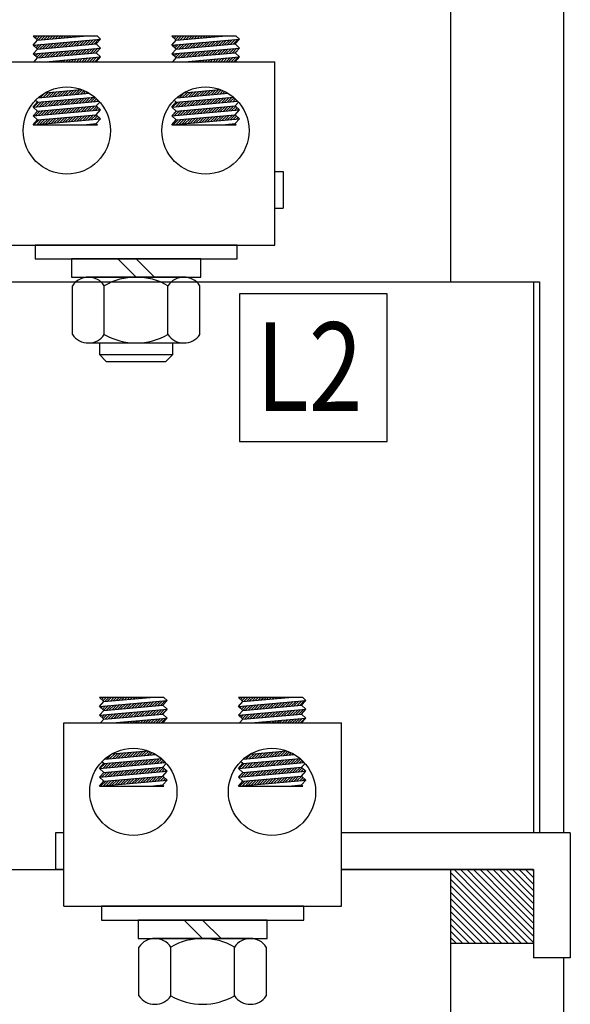
# Model space of a CAD drawing. Extents: x -19.3 to 63.8, y -1.8 to 79.1.
# Drawn here: x 8.1 to 11.8, y 14.6 to 21.3 of the extents above; entities that cross this region are included whole.
import ezdxf

# ---------------------------------------------------------------- set-up
doc = ezdxf.new("R2010")
doc.units = 0
doc.layers.get('0').update_dxf_attribs({"linetype": 'CONTINUOUS'})

msp = doc.modelspace()

# ---------------------------------------------------------------- linework, layer by layer
at = {"color": 7}
for p, q in [((11.7712, 23.693), (11.7712, 15.808)), ((11.0038, 21.498), (11.0038, 19.558)), ((8.6022, 21.2287), (8.1641, 21.2287)), ((8.1941, 21.2012), (8.1641, 21.2287)), ((8.1641, 21.1685), (8.6241, 21.2087)), ((8.1641, 21.1685), (8.1941, 21.2012)), ((8.1689, 21.2242), (8.1734, 21.2287)), ((8.1781, 21.2158), (8.191, 21.2287)), ((8.1836, 21.1505), (8.2051, 21.172)), ((8.1874, 21.2073), (8.2087, 21.2287)), ((8.1928, 21.1421), (8.2245, 21.1737)), ((8.1941, 21.2012), (8.5083, 21.2287)), ((8.1941, 21.141), (8.5941, 21.176)), ((8.1994, 21.2017), (8.2264, 21.2287)), ((8.2108, 21.1424), (8.2438, 21.1754)), ((8.2187, 21.2034), (8.2441, 21.2287)), ((8.2302, 21.1441), (8.2632, 21.1771)), ((8.2381, 21.205), (8.2617, 21.2287)), ((8.2496, 21.1458), (8.2826, 21.1788)), ((8.2575, 21.2067), (8.2794, 21.2287)), ((8.269, 21.1475), (8.302, 21.1805)), ((8.2768, 21.2084), (8.2971, 21.2287)), ((8.2883, 21.1492), (8.3213, 21.1822)), ((8.2962, 21.2101), (8.3148, 21.2287)), ((8.3077, 21.1509), (8.3407, 21.1839)), ((8.3156, 21.2118), (8.3325, 21.2287)), ((8.3271, 21.1526), (8.3601, 21.1856)), ((8.335, 21.2135), (8.3501, 21.2287)), ((8.3465, 21.1543), (8.3795, 21.1873)), ((8.3543, 21.2152), (8.3678, 21.2287)), ((8.3658, 21.156), (8.3988, 21.189)), ((8.3737, 21.2169), (8.3855, 21.2287)), ((8.3852, 21.1577), (8.4182, 21.1907)), ((8.3931, 21.2186), (8.4032, 21.2287)), ((8.4046, 21.1594), (8.4376, 21.1924)), ((8.4125, 21.2203), (8.4208, 21.2287)), ((8.4239, 21.1611), (8.4569, 21.1941)), ((8.4318, 21.222), (8.4385, 21.2287)), ((8.4433, 21.1628), (8.4763, 21.1958)), ((8.4512, 21.2237), (8.4562, 21.2287)), ((8.4627, 21.1645), (8.4957, 21.1975)), ((8.4706, 21.2254), (8.4739, 21.2287)), ((8.4821, 21.1662), (8.5151, 21.1992)), ((8.4899, 21.2271), (8.4915, 21.2287)), ((8.5014, 21.1679), (8.5344, 21.2009)), ((8.5208, 21.1695), (8.5538, 21.2026)), ((8.5402, 21.1712), (8.5732, 21.2042)), ((8.5596, 21.1729), (8.5926, 21.2059)), ((8.5789, 21.1746), (8.6119, 21.2076)), ((8.5941, 21.176), (8.6241, 21.2087)), ((8.6241, 21.1485), (8.5941, 21.176)), ((8.6241, 21.2087), (8.6022, 21.2287)), ((9.5463, 21.2287), (9.1081, 21.2287)), ((9.1381, 21.2012), (9.1081, 21.2287)), ((9.1081, 21.1685), (9.5681, 21.2087)), ((9.1081, 21.1685), (9.1381, 21.2012)), ((9.1141, 21.2232), (9.1195, 21.2287)), ((9.1233, 21.2148), (9.1372, 21.2287)), ((9.1288, 21.1495), (9.1515, 21.1722)), ((9.1325, 21.2063), (9.1549, 21.2287)), ((9.138, 21.1411), (9.1708, 21.1739)), ((9.1381, 21.2012), (9.4523, 21.2287)), ((9.1381, 21.141), (9.5381, 21.176)), ((9.1457, 21.2019), (9.1725, 21.2287)), ((9.1572, 21.1426), (9.1902, 21.1756)), ((9.1651, 21.2036), (9.1902, 21.2287)), ((9.1766, 21.1443), (9.2096, 21.1773)), ((9.1845, 21.2052), (9.2079, 21.2287)), ((9.196, 21.146), (9.229, 21.179)), ((9.2038, 21.2069), (9.2256, 21.2287)), ((9.2153, 21.1477), (9.2483, 21.1807)), ((9.2232, 21.2086), (9.2433, 21.2287)), ((9.2347, 21.1494), (9.2677, 21.1824)), ((9.2426, 21.2103), (9.2609, 21.2287)), ((9.2541, 21.1511), (9.2871, 21.1841)), ((9.262, 21.212), (9.2786, 21.2287)), ((9.2734, 21.1528), (9.3064, 21.1858)), ((9.2813, 21.2137), (9.2963, 21.2287)), ((9.2928, 21.1545), (9.3258, 21.1875)), ((9.3007, 21.2154), (9.314, 21.2287)), ((9.3122, 21.1562), (9.3452, 21.1892)), ((9.3201, 21.2171), (9.3316, 21.2287)), ((9.3316, 21.1579), (9.3646, 21.1909)), ((9.3394, 21.2188), (9.3493, 21.2287)), ((9.3509, 21.1596), (9.3839, 21.1926)), ((9.3588, 21.2205), (9.367, 21.2287)), ((9.3703, 21.1613), (9.4033, 21.1943)), ((9.3782, 21.2222), (9.3847, 21.2287)), ((9.3897, 21.163), (9.4227, 21.196)), ((9.3976, 21.2239), (9.4024, 21.2287)), ((9.4091, 21.1647), (9.4421, 21.1977)), ((9.4169, 21.2256), (9.42, 21.2287)), ((9.4284, 21.1664), (9.4614, 21.1994)), ((9.4363, 21.2273), (9.4377, 21.2287)), ((9.4478, 21.1681), (9.4808, 21.2011)), ((9.4672, 21.1698), (9.5002, 21.2028)), ((9.4865, 21.1714), (9.5195, 21.2044)), ((9.5059, 21.1731), (9.5389, 21.2061)), ((9.5253, 21.1748), (9.5583, 21.2078)), ((9.5381, 21.176), (9.5681, 21.2087)), ((9.5681, 21.1485), (9.5381, 21.176)), ((9.5681, 21.2087), (9.5463, 21.2287)), ((8.1941, 21.141), (8.1641, 21.1685)), ((8.1641, 21.1082), (8.6241, 21.1485)), ((8.1641, 21.1082), (8.1941, 21.141)), ((8.1941, 21.0807), (8.1641, 21.1082)), ((8.1651, 21.1674), (8.1664, 21.1687)), ((8.1706, 21.1022), (8.1778, 21.1094)), ((8.1744, 21.159), (8.1857, 21.1703)), ((8.1798, 21.0938), (8.1972, 21.1111)), ((8.1891, 21.0853), (8.2166, 21.1128)), ((8.1941, 21.0807), (8.5941, 21.1157)), ((8.203, 21.0815), (8.236, 21.1145)), ((8.2223, 21.0832), (8.2553, 21.1162)), ((8.2417, 21.0849), (8.2747, 21.1179)), ((8.2611, 21.0866), (8.2941, 21.1196)), ((8.2804, 21.0883), (8.3135, 21.1213)), ((8.2998, 21.09), (8.3328, 21.123)), ((8.3192, 21.0917), (8.3522, 21.1247)), ((8.3386, 21.0934), (8.3716, 21.1264)), ((8.3579, 21.0951), (8.3909, 21.1281)), ((8.3773, 21.0968), (8.4103, 21.1298)), ((8.3967, 21.0985), (8.4297, 21.1315)), ((8.4161, 21.1002), (8.4491, 21.1332)), ((8.4354, 21.1019), (8.4684, 21.1349)), ((8.4548, 21.1035), (8.4878, 21.1365)), ((8.4742, 21.1052), (8.5072, 21.1382)), ((8.4935, 21.1069), (8.5265, 21.1399)), ((8.5129, 21.1086), (8.5459, 21.1416)), ((8.5323, 21.1103), (8.5653, 21.1433)), ((8.5517, 21.112), (8.5847, 21.145)), ((8.571, 21.1137), (8.604, 21.1467)), ((8.5904, 21.1154), (8.6234, 21.1484)), ((8.5941, 21.1157), (8.6241, 21.1485)), ((8.6241, 21.0882), (8.5941, 21.1157)), ((9.1381, 21.141), (9.1081, 21.1685)), ((9.1081, 21.1082), (9.5681, 21.1485)), ((9.1081, 21.1082), (9.1381, 21.141)), ((9.1381, 21.0807), (9.1081, 21.1082)), ((9.1103, 21.1664), (9.1127, 21.1689)), ((9.1158, 21.1012), (9.1242, 21.1096)), ((9.1195, 21.158), (9.1321, 21.1705)), ((9.125, 21.0927), (9.1436, 21.1113)), ((9.1342, 21.0843), (9.163, 21.113)), ((9.1381, 21.0807), (9.5381, 21.1157)), ((9.1493, 21.0817), (9.1823, 21.1147)), ((9.1687, 21.0834), (9.2017, 21.1164)), ((9.1881, 21.0851), (9.2211, 21.1181)), ((9.2074, 21.0868), (9.2404, 21.1198)), ((9.2268, 21.0885), (9.2598, 21.1215)), ((9.2462, 21.0902), (9.2792, 21.1232)), ((9.2656, 21.0919), (9.2986, 21.1249)), ((9.2849, 21.0936), (9.3179, 21.1266)), ((9.3043, 21.0953), (9.3373, 21.1283)), ((9.3237, 21.097), (9.3567, 21.13)), ((9.343, 21.0987), (9.3761, 21.1317)), ((9.3624, 21.1004), (9.3954, 21.1334)), ((9.3818, 21.1021), (9.4148, 21.1351)), ((9.4012, 21.1037), (9.4342, 21.1367)), ((9.4205, 21.1054), (9.4535, 21.1384)), ((9.4399, 21.1071), (9.4729, 21.1401)), ((9.4593, 21.1088), (9.4923, 21.1418)), ((9.4787, 21.1105), (9.5117, 21.1435)), ((9.498, 21.1122), (9.531, 21.1452)), ((9.5174, 21.1139), (9.5504, 21.1469)), ((9.5368, 21.1156), (9.5515, 21.1303)), ((9.5381, 21.1157), (9.5681, 21.1485)), ((9.5681, 21.0882), (9.5381, 21.1157)), ((7.922, 21.0555), (9.8089, 21.0555)), ((8.1709, 21.0555), (8.1941, 21.0807)), ((8.2498, 21.0555), (8.6241, 21.0882)), ((8.2653, 21.0555), (8.2668, 21.057)), ((8.283, 21.0555), (8.2862, 21.0587)), ((8.3007, 21.0555), (8.3056, 21.0604)), ((8.3184, 21.0555), (8.3249, 21.0621)), ((8.336, 21.0555), (8.3443, 21.0638)), ((8.3537, 21.0555), (8.3637, 21.0655)), ((8.3714, 21.0555), (8.3831, 21.0672)), ((8.3891, 21.0555), (8.4024, 21.0688)), ((8.4068, 21.0555), (8.4218, 21.0705)), ((8.4244, 21.0555), (8.4412, 21.0722)), ((8.4421, 21.0555), (8.4605, 21.0739)), ((8.4598, 21.0555), (8.4799, 21.0756)), ((8.4775, 21.0555), (8.4993, 21.0773)), ((8.4951, 21.0555), (8.5187, 21.079)), ((8.5128, 21.0555), (8.538, 21.0807)), ((8.5305, 21.0555), (8.5574, 21.0824)), ((8.5482, 21.0555), (8.5768, 21.0841)), ((8.5659, 21.0555), (8.5962, 21.0858)), ((8.5835, 21.0555), (8.6155, 21.0875)), ((8.5941, 21.0555), (8.6241, 21.0882)), ((9.115, 21.0555), (9.1381, 21.0807)), ((9.1939, 21.0555), (9.5681, 21.0882)), ((9.2115, 21.0555), (9.2132, 21.0572)), ((9.2292, 21.0555), (9.2326, 21.0589)), ((9.2469, 21.0555), (9.2519, 21.0606)), ((9.2645, 21.0555), (9.2713, 21.0623)), ((9.2822, 21.0555), (9.2907, 21.064)), ((9.2999, 21.0555), (9.31, 21.0657)), ((9.3176, 21.0555), (9.3294, 21.0674)), ((9.3352, 21.0555), (9.3488, 21.069)), ((9.3529, 21.0555), (9.3682, 21.0707)), ((9.3706, 21.0555), (9.3875, 21.0724)), ((9.3883, 21.0555), (9.4069, 21.0741)), ((9.406, 21.0555), (9.4263, 21.0758)), ((9.4236, 21.0555), (9.4457, 21.0775)), ((9.4413, 21.0555), (9.465, 21.0792)), ((9.459, 21.0555), (9.4844, 21.0809)), ((9.4767, 21.0555), (9.5038, 21.0826)), ((9.4943, 21.0555), (9.5231, 21.0843)), ((9.512, 21.0555), (9.5425, 21.086)), ((9.5297, 21.0555), (9.5619, 21.0877)), ((9.5381, 21.0555), (9.5681, 21.0882)), ((9.8089, 19.808), (9.8089, 21.0555)), ((8.1992, 20.8101), (8.5472, 20.8406)), ((8.2159, 20.8116), (8.2489, 20.8446)), ((8.2353, 20.8133), (8.2683, 20.8463)), ((8.2476, 20.8445), (8.4935, 20.866)), ((8.2546, 20.815), (8.2876, 20.848)), ((8.274, 20.8167), (8.307, 20.8497)), ((8.2934, 20.8184), (8.3264, 20.8514)), ((8.3128, 20.8201), (8.3458, 20.8531)), ((8.3321, 20.8218), (8.3651, 20.8548)), ((8.3515, 20.8235), (8.3845, 20.8565)), ((8.3709, 20.8252), (8.4039, 20.8582)), ((8.3903, 20.8269), (8.4233, 20.8599)), ((8.4096, 20.8286), (8.4426, 20.8616)), ((8.429, 20.8303), (8.462, 20.8633)), ((8.4484, 20.832), (8.4814, 20.865)), ((8.4677, 20.8336), (8.4984, 20.8643)), ((8.4871, 20.8353), (8.511, 20.8592)), ((8.5065, 20.837), (8.5231, 20.8537)), ((8.5259, 20.8387), (8.5348, 20.8477)), ((8.5452, 20.8404), (8.5461, 20.8413)), ((9.1418, 20.81), (9.4902, 20.8405)), ((9.1623, 20.8118), (9.1953, 20.8448)), ((9.1816, 20.8135), (9.2146, 20.8465)), ((9.1902, 20.8444), (9.4366, 20.8659)), ((9.201, 20.8152), (9.234, 20.8482)), ((9.2204, 20.8169), (9.2534, 20.8499)), ((9.2398, 20.8186), (9.2728, 20.8516)), ((9.2591, 20.8203), (9.2921, 20.8533)), ((9.2785, 20.822), (9.3115, 20.855)), ((9.2979, 20.8237), (9.3309, 20.8567)), ((9.3172, 20.8254), (9.3502, 20.8584)), ((9.3366, 20.8271), (9.3696, 20.8601)), ((9.356, 20.8288), (9.389, 20.8618)), ((9.3754, 20.8305), (9.4084, 20.8635)), ((9.3947, 20.8322), (9.4277, 20.8652)), ((9.4141, 20.8338), (9.4436, 20.8633)), ((9.4335, 20.8355), (9.4561, 20.8582)), ((9.4529, 20.8372), (9.4682, 20.8526)), ((9.4722, 20.8389), (9.4798, 20.8465)), ((8.1641, 20.7468), (8.6134, 20.7862)), ((8.1641, 20.7468), (8.1941, 20.7796)), ((8.1693, 20.7473), (8.2023, 20.7803)), ((8.1941, 20.7796), (8.1803, 20.7922)), ((8.1886, 20.749), (8.2216, 20.782)), ((8.1941, 20.7796), (8.5847, 20.8138)), ((8.208, 20.7507), (8.241, 20.7837)), ((8.2274, 20.7524), (8.2604, 20.7854)), ((8.2468, 20.7541), (8.2798, 20.7871)), ((8.2661, 20.7558), (8.2991, 20.7888)), ((8.2855, 20.7575), (8.3185, 20.7905)), ((8.3049, 20.7592), (8.3379, 20.7922)), ((8.3243, 20.7609), (8.3573, 20.7939)), ((8.3436, 20.7626), (8.3766, 20.7956)), ((8.363, 20.7643), (8.396, 20.7973)), ((8.3824, 20.7659), (8.4154, 20.7989)), ((8.4017, 20.7676), (8.4347, 20.8006)), ((8.4211, 20.7693), (8.4541, 20.8023)), ((8.4405, 20.771), (8.4735, 20.804)), ((8.4599, 20.7727), (8.4929, 20.8057)), ((8.4792, 20.7744), (8.5122, 20.8074)), ((8.4986, 20.7761), (8.5316, 20.8091)), ((8.518, 20.7778), (8.551, 20.8108)), ((8.5373, 20.7795), (8.5704, 20.8125)), ((8.5567, 20.7812), (8.5872, 20.8117)), ((8.5761, 20.7829), (8.5965, 20.8033)), ((8.5941, 20.7544), (8.6182, 20.7807)), ((8.5955, 20.7846), (8.6055, 20.7946)), ((9.1081, 20.7468), (9.5563, 20.7861)), ((9.1081, 20.7468), (9.1381, 20.7796)), ((9.1156, 20.7475), (9.1486, 20.7805)), ((9.1381, 20.7796), (9.1237, 20.7928)), ((9.135, 20.7492), (9.168, 20.7822)), ((9.1381, 20.7796), (9.5277, 20.8137)), ((9.1429, 20.8101), (9.1483, 20.8155)), ((9.1544, 20.7509), (9.1874, 20.7839)), ((9.1738, 20.7526), (9.2068, 20.7856)), ((9.1931, 20.7543), (9.2261, 20.7873)), ((9.2125, 20.756), (9.2455, 20.789)), ((9.2319, 20.7577), (9.2649, 20.7907)), ((9.2512, 20.7594), (9.2842, 20.7924)), ((9.2706, 20.7611), (9.3036, 20.7941)), ((9.29, 20.7628), (9.323, 20.7958)), ((9.3094, 20.7645), (9.3424, 20.7975)), ((9.3287, 20.7661), (9.3617, 20.7992)), ((9.3481, 20.7678), (9.3811, 20.8008)), ((9.3675, 20.7695), (9.4005, 20.8025)), ((9.3869, 20.7712), (9.4199, 20.8042)), ((9.4062, 20.7729), (9.4392, 20.8059)), ((9.4256, 20.7746), (9.4586, 20.8076)), ((9.445, 20.7763), (9.478, 20.8093)), ((9.4643, 20.778), (9.4973, 20.811)), ((9.4837, 20.7797), (9.5167, 20.8127)), ((9.5031, 20.7814), (9.5318, 20.8101)), ((9.5225, 20.7831), (9.5411, 20.8017)), ((9.5381, 20.7544), (9.5617, 20.78)), ((9.5418, 20.7848), (9.5499, 20.7929)), ((8.1941, 20.7194), (8.1641, 20.7468)), ((8.1641, 20.6866), (8.6241, 20.7269)), ((8.1641, 20.6866), (8.1941, 20.7194)), ((8.1808, 20.6881), (8.2138, 20.7211)), ((8.1907, 20.7157), (8.1944, 20.7194)), ((8.1941, 20.7194), (8.5941, 20.7544)), ((8.2001, 20.6898), (8.2331, 20.7228)), ((8.2195, 20.6915), (8.2525, 20.7245)), ((8.2389, 20.6932), (8.2719, 20.7262)), ((8.2582, 20.6949), (8.2913, 20.7279)), ((8.2776, 20.6966), (8.3106, 20.7296)), ((8.297, 20.6982), (8.33, 20.7313)), ((8.3164, 20.6999), (8.3494, 20.7329)), ((8.3357, 20.7016), (8.3687, 20.7346)), ((8.3551, 20.7033), (8.3881, 20.7363)), ((8.3745, 20.705), (8.4075, 20.738)), ((8.3939, 20.7067), (8.4269, 20.7397)), ((8.4132, 20.7084), (8.4462, 20.7414)), ((8.4326, 20.7101), (8.4656, 20.7431)), ((8.452, 20.7118), (8.485, 20.7448)), ((8.4713, 20.7135), (8.5043, 20.7465)), ((8.4907, 20.7152), (8.5237, 20.7482)), ((8.5101, 20.7169), (8.5431, 20.7499)), ((8.5295, 20.7186), (8.5625, 20.7516)), ((8.5488, 20.7203), (8.5818, 20.7533)), ((8.5682, 20.722), (8.5975, 20.7512)), ((8.5876, 20.7237), (8.6067, 20.7428)), ((8.6241, 20.7269), (8.5941, 20.7544)), ((8.5941, 20.6941), (8.6241, 20.7269)), ((8.607, 20.7254), (8.6159, 20.7343)), ((9.1381, 20.7194), (9.1081, 20.7468)), ((9.1081, 20.6866), (9.5681, 20.7269)), ((9.1081, 20.6866), (9.1381, 20.7194)), ((9.1118, 20.6906), (9.1408, 20.7196)), ((9.1271, 20.6883), (9.1601, 20.7213)), ((9.1381, 20.7194), (9.5381, 20.7544)), ((9.1465, 20.69), (9.1795, 20.723)), ((9.1659, 20.6917), (9.1989, 20.7247)), ((9.1852, 20.6934), (9.2182, 20.7264)), ((9.2046, 20.6951), (9.2376, 20.7281)), ((9.224, 20.6968), (9.257, 20.7298)), ((9.2434, 20.6985), (9.2764, 20.7315)), ((9.2627, 20.7001), (9.2957, 20.7331)), ((9.2821, 20.7018), (9.3151, 20.7348)), ((9.3015, 20.7035), (9.3345, 20.7365)), ((9.3208, 20.7052), (9.3538, 20.7382)), ((9.3402, 20.7069), (9.3732, 20.7399)), ((9.3596, 20.7086), (9.3926, 20.7416)), ((9.379, 20.7103), (9.412, 20.7433)), ((9.3983, 20.712), (9.4313, 20.745)), ((9.4177, 20.7137), (9.4507, 20.7467)), ((9.4371, 20.7154), (9.4701, 20.7484)), ((9.4565, 20.7171), (9.4895, 20.7501)), ((9.4758, 20.7188), (9.5088, 20.7518)), ((9.4952, 20.7205), (9.5282, 20.7535)), ((9.5146, 20.7222), (9.5426, 20.7502)), ((9.5339, 20.7239), (9.5518, 20.7418)), ((9.5681, 20.7269), (9.5381, 20.7544)), ((9.5381, 20.6941), (9.5681, 20.7269)), ((9.5533, 20.7256), (9.5611, 20.7333)), ((8.1941, 20.6591), (8.1641, 20.6866)), ((8.1641, 20.6264), (8.6241, 20.6666)), ((8.1641, 20.6264), (8.1941, 20.6591)), ((8.1729, 20.6272), (8.2059, 20.6602)), ((8.1922, 20.6289), (8.2252, 20.6619)), ((8.1941, 20.6591), (8.5941, 20.6941)), ((8.1941, 20.6591), (8.5941, 20.6941)), ((8.2116, 20.6306), (8.2446, 20.6636)), ((8.231, 20.6322), (8.264, 20.6652)), ((8.2504, 20.6339), (8.2834, 20.6669)), ((8.2697, 20.6356), (8.3027, 20.6686)), ((8.2891, 20.6373), (8.3221, 20.6703)), ((8.3085, 20.639), (8.3415, 20.672)), ((8.3279, 20.6407), (8.3609, 20.6737)), ((8.3472, 20.6424), (8.3802, 20.6754)), ((8.3666, 20.6441), (8.3996, 20.6771)), ((8.386, 20.6458), (8.419, 20.6788)), ((8.4053, 20.6475), (8.4383, 20.6805)), ((8.4247, 20.6492), (8.4577, 20.6822)), ((8.4441, 20.6509), (8.4771, 20.6839)), ((8.4635, 20.6526), (8.4965, 20.6856)), ((8.4828, 20.6543), (8.5158, 20.6873)), ((8.5022, 20.656), (8.5352, 20.689)), ((8.5216, 20.6577), (8.5546, 20.6907)), ((8.541, 20.6594), (8.574, 20.6924)), ((8.5603, 20.6611), (8.5933, 20.6941)), ((8.5797, 20.6628), (8.6029, 20.686)), ((8.6241, 20.6666), (8.5941, 20.6941)), ((8.5941, 20.6339), (8.6241, 20.6666)), ((8.5991, 20.6644), (8.6122, 20.6775)), ((8.6184, 20.6661), (8.6214, 20.6691)), ((9.1381, 20.6591), (9.1081, 20.6866)), ((9.1081, 20.6264), (9.5681, 20.6666)), ((9.1081, 20.6264), (9.1381, 20.6591)), ((9.1192, 20.6274), (9.1522, 20.6604)), ((9.1381, 20.6591), (9.5381, 20.6941)), ((9.1381, 20.6591), (9.5381, 20.6941)), ((9.1386, 20.6291), (9.1716, 20.6621)), ((9.158, 20.6308), (9.191, 20.6638)), ((9.1774, 20.6324), (9.2104, 20.6654)), ((9.1967, 20.6341), (9.2297, 20.6671)), ((9.2161, 20.6358), (9.2491, 20.6688)), ((9.2355, 20.6375), (9.2685, 20.6705)), ((9.2548, 20.6392), (9.2878, 20.6722)), ((9.2742, 20.6409), (9.3072, 20.6739)), ((9.2936, 20.6426), (9.3266, 20.6756)), ((9.313, 20.6443), (9.346, 20.6773)), ((9.3323, 20.646), (9.3653, 20.679)), ((9.3517, 20.6477), (9.3847, 20.6807)), ((9.3711, 20.6494), (9.4041, 20.6824)), ((9.3905, 20.6511), (9.4235, 20.6841)), ((9.4098, 20.6528), (9.4428, 20.6858)), ((9.4292, 20.6545), (9.4622, 20.6875)), ((9.4486, 20.6562), (9.4816, 20.6892)), ((9.4679, 20.6579), (9.5009, 20.6909)), ((9.4873, 20.6596), (9.5203, 20.6926)), ((9.5067, 20.6613), (9.5389, 20.6934)), ((9.5261, 20.663), (9.5481, 20.685)), ((9.5681, 20.6666), (9.5381, 20.6941)), ((9.5381, 20.6339), (9.5681, 20.6666)), ((9.5454, 20.6646), (9.5573, 20.6765)), ((9.5648, 20.6663), (9.5665, 20.6681)), ((8.1641, 20.6264), (8.6022, 20.6264)), ((8.5083, 20.6264), (8.5941, 20.6339)), ((8.5257, 20.6264), (8.5273, 20.6281)), ((8.5433, 20.6264), (8.5467, 20.6298)), ((8.561, 20.6264), (8.5661, 20.6314)), ((8.5787, 20.6264), (8.5854, 20.6331)), ((8.6022, 20.6264), (8.5941, 20.6339)), ((8.5964, 20.6264), (8.5992, 20.6292)), ((9.1081, 20.6264), (9.5463, 20.6264)), ((9.4523, 20.6264), (9.5381, 20.6339)), ((9.4541, 20.6264), (9.4543, 20.6266)), ((9.4718, 20.6264), (9.4737, 20.6283)), ((9.4895, 20.6264), (9.4931, 20.63)), ((9.5072, 20.6264), (9.5124, 20.6316)), ((9.5248, 20.6264), (9.5318, 20.6333)), ((9.5463, 20.6264), (9.5381, 20.6339)), ((9.5425, 20.6264), (9.5443, 20.6282)), ((9.8089, 20.308), (9.8655, 20.308)), ((9.8655, 20.308), (9.8655, 20.058)), ((9.8089, 20.058), (9.8655, 20.058)), ((7.922, 19.808), (9.8089, 19.808)), ((8.178, 19.808), (8.178, 19.7142)), ((9.553, 19.808), (8.178, 19.808)), ((9.553, 19.7142), (9.553, 19.808)), ((8.178, 19.7142), (9.553, 19.7142)), ((9.305, 19.7142), (8.426, 19.7142)), ((8.426, 19.7142), (8.426, 19.5892)), ((8.7405, 19.7142), (8.8655, 19.5892)), ((8.8655, 19.7142), (8.9905, 19.5892)), ((9.305, 19.5892), (9.305, 19.7142)), ((8.426, 19.5892), (9.305, 19.5892)), ((9.1902, 19.5892), (8.5407, 19.5892)), ((6.6098, 19.558), (11.6078, 19.558)), ((8.4324, 19.1993), (8.4324, 19.5312)), ((8.649, 19.1993), (8.649, 19.5312)), ((9.082, 19.1993), (9.082, 19.5312)), ((9.2985, 19.1993), (9.2985, 19.5312)), ((11.5678, 19.558), (11.5678, 15.808)), ((11.6078, 19.558), (11.6078, 15.808)), ((9.5683, 19.476), (9.5683, 18.4711)), ((10.5732, 19.476), (9.5683, 19.476)), ((10.5732, 18.4711), (10.5732, 19.476)), ((8.5407, 19.1412), (9.1902, 19.1412)), ((8.6155, 19.1412), (8.6155, 19.0634)), ((9.1155, 19.0634), (9.1155, 19.1412)), ((8.6155, 19.0634), (8.6626, 19.0162)), ((8.6155, 19.0634), (9.1155, 19.0634)), ((9.0683, 19.0162), (9.1155, 19.0634)), ((8.6626, 19.0162), (9.0683, 19.0162)), ((9.5683, 18.4711), (10.5732, 18.4711)), ((9.0545, 16.7287), (8.6163, 16.7287)), ((8.6463, 16.7012), (8.6163, 16.7287)), ((8.6163, 16.6685), (9.0763, 16.7087)), ((8.6163, 16.6685), (8.6463, 16.7012)), ((8.6212, 16.7242), (8.6256, 16.7287)), ((8.6304, 16.7158), (8.6433, 16.7287)), ((8.6397, 16.7073), (8.661, 16.7287)), ((8.6463, 16.7012), (8.9606, 16.7287)), ((8.6517, 16.7017), (8.6787, 16.7287)), ((8.671, 16.7034), (8.6964, 16.7287)), ((8.6904, 16.705), (8.714, 16.7287)), ((8.7098, 16.7067), (8.7317, 16.7287)), ((8.7291, 16.7084), (8.7494, 16.7287)), ((8.7485, 16.7101), (8.7671, 16.7287)), ((8.76, 16.6509), (8.793, 16.6839)), ((8.7679, 16.7118), (8.7847, 16.7287)), ((8.7794, 16.6526), (8.8124, 16.6856)), ((8.7873, 16.7135), (8.8024, 16.7287)), ((8.7988, 16.6543), (8.8318, 16.6873)), ((8.8066, 16.7152), (8.8201, 16.7287)), ((8.8181, 16.656), (8.8511, 16.689)), ((8.826, 16.7169), (8.8378, 16.7287)), ((8.8375, 16.6577), (8.8705, 16.6907)), ((8.8454, 16.7186), (8.8555, 16.7287)), ((8.8569, 16.6594), (8.8899, 16.6924)), ((8.8648, 16.7203), (8.8731, 16.7287)), ((8.8762, 16.6611), (8.9092, 16.6941)), ((8.8841, 16.722), (8.8908, 16.7287)), ((8.8956, 16.6628), (8.9286, 16.6958)), ((8.9035, 16.7237), (8.9085, 16.7287)), ((8.915, 16.6645), (8.948, 16.6975)), ((8.9229, 16.7254), (8.9262, 16.7287)), ((8.9344, 16.6662), (8.9674, 16.6992)), ((8.9422, 16.7271), (8.9438, 16.7287)), ((8.9537, 16.6679), (8.9867, 16.7009)), ((8.9731, 16.6695), (9.0061, 16.7026)), ((8.9925, 16.6712), (9.0255, 16.7042)), ((9.0118, 16.6729), (9.0449, 16.7059)), ((9.0312, 16.6746), (9.0642, 16.7076)), ((9.0463, 16.676), (9.0763, 16.7087)), ((9.0763, 16.7087), (9.0545, 16.7287)), ((9.9986, 16.7287), (9.5604, 16.7287)), ((9.5904, 16.7012), (9.5604, 16.7287)), ((9.5604, 16.6685), (10.0204, 16.7087)), ((9.5604, 16.6685), (9.5904, 16.7012)), ((9.5664, 16.7232), (9.5718, 16.7287)), ((9.5756, 16.7148), (9.5895, 16.7287)), ((9.5848, 16.7063), (9.6072, 16.7287)), ((9.5904, 16.7012), (9.9046, 16.7287)), ((9.598, 16.7019), (9.6248, 16.7287)), ((9.6174, 16.7036), (9.6425, 16.7287)), ((9.6368, 16.7052), (9.6602, 16.7287)), ((9.6561, 16.7069), (9.6779, 16.7287)), ((9.6755, 16.7086), (9.6956, 16.7287)), ((9.6949, 16.7103), (9.7132, 16.7287)), ((9.7064, 16.6511), (9.7394, 16.6841)), ((9.7143, 16.712), (9.7309, 16.7287)), ((9.7257, 16.6528), (9.7587, 16.6858)), ((9.7336, 16.7137), (9.7486, 16.7287)), ((9.7451, 16.6545), (9.7781, 16.6875)), ((9.753, 16.7154), (9.7663, 16.7287)), ((9.7645, 16.6562), (9.7975, 16.6892)), ((9.7724, 16.7171), (9.7839, 16.7287)), ((9.7839, 16.6579), (9.8169, 16.6909)), ((9.7917, 16.7188), (9.8016, 16.7287)), ((9.8032, 16.6596), (9.8362, 16.6926)), ((9.8111, 16.7205), (9.8193, 16.7287)), ((9.8226, 16.6613), (9.8556, 16.6943)), ((9.8305, 16.7222), (9.837, 16.7287)), ((9.842, 16.663), (9.875, 16.696)), ((9.8499, 16.7239), (9.8547, 16.7287)), ((9.8614, 16.6647), (9.8944, 16.6977)), ((9.8692, 16.7256), (9.8723, 16.7287)), ((9.8807, 16.6664), (9.9137, 16.6994)), ((9.8886, 16.7273), (9.89, 16.7287)), ((9.9001, 16.6681), (9.9331, 16.7011)), ((9.9195, 16.6698), (9.9525, 16.7028)), ((9.9388, 16.6714), (9.9718, 16.7044)), ((9.9582, 16.6731), (9.9912, 16.7061)), ((9.9776, 16.6748), (10.0106, 16.7078)), ((9.9904, 16.676), (10.0204, 16.7087)), ((10.0204, 16.7087), (9.9986, 16.7287)), ((8.6463, 16.641), (8.6163, 16.6685)), ((8.6163, 16.6082), (9.0763, 16.6485)), ((8.6163, 16.6082), (8.6463, 16.641)), ((8.6174, 16.6674), (8.6187, 16.6687)), ((8.6267, 16.659), (8.638, 16.6703)), ((8.6359, 16.6505), (8.6574, 16.672)), ((8.6451, 16.6421), (8.6768, 16.6737)), ((8.6463, 16.641), (9.0463, 16.676)), ((8.6631, 16.6424), (8.6961, 16.6754)), ((8.6746, 16.5832), (8.7076, 16.6162)), ((8.6825, 16.6441), (8.7155, 16.6771)), ((8.694, 16.5849), (8.727, 16.6179)), ((8.7019, 16.6458), (8.7349, 16.6788)), ((8.7134, 16.5866), (8.7464, 16.6196)), ((8.7213, 16.6475), (8.7543, 16.6805)), ((8.7327, 16.5883), (8.7657, 16.6213)), ((8.7406, 16.6492), (8.7736, 16.6822)), ((8.7521, 16.59), (8.7851, 16.623)), ((8.7715, 16.5917), (8.8045, 16.6247)), ((8.7909, 16.5934), (8.8239, 16.6264)), ((8.8102, 16.5951), (8.8432, 16.6281)), ((8.8296, 16.5968), (8.8626, 16.6298)), ((8.849, 16.5985), (8.882, 16.6315)), ((8.8684, 16.6002), (8.9014, 16.6332)), ((8.8877, 16.6019), (8.9207, 16.6349)), ((8.9071, 16.6035), (8.9401, 16.6365)), ((8.9265, 16.6052), (8.9595, 16.6382)), ((8.9458, 16.6069), (8.9788, 16.6399)), ((8.9652, 16.6086), (8.9982, 16.6416)), ((8.9846, 16.6103), (9.0176, 16.6433)), ((9.004, 16.612), (9.037, 16.645)), ((9.0233, 16.6137), (9.0563, 16.6467)), ((9.0427, 16.6154), (9.0757, 16.6484)), ((9.0763, 16.6485), (9.0463, 16.676)), ((9.0463, 16.6157), (9.0763, 16.6485)), ((9.5904, 16.641), (9.5604, 16.6685)), ((9.5604, 16.6082), (10.0204, 16.6485)), ((9.5604, 16.6082), (9.5904, 16.641)), ((9.5626, 16.6664), (9.565, 16.6689)), ((9.5718, 16.658), (9.5844, 16.6705)), ((9.5811, 16.6495), (9.6038, 16.6722)), ((9.5903, 16.6411), (9.6231, 16.6739)), ((9.5904, 16.641), (9.9904, 16.676)), ((9.6095, 16.6426), (9.6425, 16.6756)), ((9.621, 16.5834), (9.654, 16.6164)), ((9.6289, 16.6443), (9.6619, 16.6773)), ((9.6404, 16.5851), (9.6734, 16.6181)), ((9.6483, 16.646), (9.6813, 16.679)), ((9.6597, 16.5868), (9.6927, 16.6198)), ((9.6676, 16.6477), (9.7006, 16.6807)), ((9.6791, 16.5885), (9.7121, 16.6215)), ((9.687, 16.6494), (9.72, 16.6824)), ((9.6985, 16.5902), (9.7315, 16.6232)), ((9.7179, 16.5919), (9.7509, 16.6249)), ((9.7372, 16.5936), (9.7702, 16.6266)), ((9.7566, 16.5953), (9.7896, 16.6283)), ((9.776, 16.597), (9.809, 16.63)), ((9.7953, 16.5987), (9.8283, 16.6317)), ((9.8147, 16.6004), (9.8477, 16.6334)), ((9.8341, 16.6021), (9.8671, 16.6351)), ((9.8535, 16.6037), (9.8865, 16.6367)), ((9.8728, 16.6054), (9.9058, 16.6384)), ((9.8922, 16.6071), (9.9252, 16.6401)), ((9.9116, 16.6088), (9.9446, 16.6418)), ((9.931, 16.6105), (9.964, 16.6435)), ((9.9503, 16.6122), (9.9833, 16.6452)), ((9.9697, 16.6139), (10.0027, 16.6469)), ((9.9891, 16.6156), (10.0038, 16.6303)), ((10.0204, 16.6485), (9.9904, 16.676)), ((9.9904, 16.6157), (10.0204, 16.6485)), ((8.3743, 15.308), (8.3743, 16.5555)), ((8.3743, 16.5555), (10.2612, 16.5555)), ((8.6463, 16.5807), (8.6163, 16.6082)), ((8.6229, 16.6022), (8.6301, 16.6094)), ((8.6232, 16.5555), (8.6463, 16.5807)), ((8.6321, 16.5938), (8.6495, 16.6111)), ((8.6414, 16.5853), (8.6689, 16.6128)), ((8.6463, 16.5807), (9.0463, 16.6157)), ((8.6553, 16.5815), (8.6883, 16.6145)), ((8.7021, 16.5555), (9.0763, 16.5882)), ((8.7176, 16.5555), (8.7191, 16.557)), ((8.7353, 16.5555), (8.7385, 16.5587)), ((8.753, 16.5555), (8.7579, 16.5604)), ((8.7707, 16.5555), (8.7772, 16.5621)), ((8.7883, 16.5555), (8.7966, 16.5638)), ((8.806, 16.5555), (8.816, 16.5655)), ((8.8237, 16.5555), (8.8354, 16.5672)), ((8.8414, 16.5555), (8.8547, 16.5688)), ((8.8591, 16.5555), (8.8741, 16.5705)), ((8.8767, 16.5555), (8.8935, 16.5722)), ((8.8944, 16.5555), (8.9128, 16.5739)), ((8.9121, 16.5555), (8.9322, 16.5756)), ((8.9298, 16.5555), (8.9516, 16.5773)), ((8.9474, 16.5555), (8.971, 16.579)), ((8.9651, 16.5555), (8.9903, 16.5807)), ((8.9828, 16.5555), (9.0097, 16.5824)), ((9.0005, 16.5555), (9.0291, 16.5841)), ((9.0182, 16.5555), (9.0485, 16.5858)), ((9.0358, 16.5555), (9.0678, 16.5875)), ((9.0763, 16.5882), (9.0463, 16.6157)), ((9.0463, 16.5555), (9.0763, 16.5882)), ((9.5904, 16.5807), (9.5604, 16.6082)), ((9.5673, 16.5555), (9.5904, 16.5807)), ((9.5681, 16.6012), (9.5765, 16.6096)), ((9.5773, 16.5927), (9.5959, 16.6113)), ((9.5865, 16.5843), (9.6153, 16.613)), ((9.5904, 16.5807), (9.9904, 16.6157)), ((9.6016, 16.5817), (9.6346, 16.6147)), ((9.6462, 16.5555), (10.0204, 16.5882)), ((9.6638, 16.5555), (9.6655, 16.5572)), ((9.6815, 16.5555), (9.6849, 16.5589)), ((9.6992, 16.5555), (9.7042, 16.5606)), ((9.7168, 16.5555), (9.7236, 16.5623)), ((9.7345, 16.5555), (9.743, 16.564)), ((9.7522, 16.5555), (9.7623, 16.5657)), ((9.7699, 16.5555), (9.7817, 16.5674)), ((9.7875, 16.5555), (9.8011, 16.569)), ((9.8052, 16.5555), (9.8205, 16.5707)), ((9.8229, 16.5555), (9.8398, 16.5724)), ((9.8406, 16.5555), (9.8592, 16.5741)), ((9.8582, 16.5555), (9.8786, 16.5758)), ((9.8759, 16.5555), (9.898, 16.5775)), ((9.8936, 16.5555), (9.9173, 16.5792)), ((9.9113, 16.5555), (9.9367, 16.5809)), ((9.929, 16.5555), (9.9561, 16.5826)), ((9.9466, 16.5555), (9.9754, 16.5843)), ((9.9643, 16.5555), (9.9948, 16.586)), ((9.982, 16.5555), (10.0142, 16.5877)), ((10.0204, 16.5882), (9.9904, 16.6157)), ((9.9904, 16.5555), (10.0204, 16.5882)), ((10.2612, 15.308), (10.2612, 16.5555)), ((8.6999, 16.3445), (8.9458, 16.366)), ((8.7069, 16.315), (8.7399, 16.348)), ((8.7263, 16.3167), (8.7593, 16.3497)), ((8.7457, 16.3184), (8.7787, 16.3514)), ((8.7651, 16.3201), (8.7981, 16.3531)), ((8.7844, 16.3218), (8.8174, 16.3548)), ((8.8038, 16.3235), (8.8368, 16.3565)), ((8.8232, 16.3252), (8.8562, 16.3582)), ((8.8426, 16.3269), (8.8756, 16.3599)), ((8.8619, 16.3286), (8.8949, 16.3616)), ((8.8813, 16.3303), (8.9143, 16.3633)), ((8.9007, 16.332), (8.9337, 16.365)), ((8.92, 16.3336), (8.9507, 16.3643)), ((8.9394, 16.3353), (8.9633, 16.3592)), ((8.9588, 16.337), (8.9754, 16.3537)), ((9.6425, 16.3444), (9.8889, 16.3659)), ((9.6533, 16.3152), (9.6863, 16.3482)), ((9.6727, 16.3169), (9.7057, 16.3499)), ((9.6921, 16.3186), (9.7251, 16.3516)), ((9.7114, 16.3203), (9.7444, 16.3533)), ((9.7308, 16.322), (9.7638, 16.355)), ((9.7502, 16.3237), (9.7832, 16.3567)), ((9.7695, 16.3254), (9.8025, 16.3584)), ((9.7889, 16.3271), (9.8219, 16.3601)), ((9.8083, 16.3288), (9.8413, 16.3618)), ((9.8277, 16.3305), (9.8607, 16.3635)), ((9.847, 16.3322), (9.88, 16.3652)), ((9.8664, 16.3338), (9.8959, 16.3633)), ((9.8858, 16.3355), (9.9084, 16.3582)), ((9.9052, 16.3372), (9.9205, 16.3526)), ((8.6163, 16.2468), (9.0657, 16.2862)), ((8.6463, 16.2796), (8.6326, 16.2922)), ((8.6409, 16.249), (8.6739, 16.282)), ((8.6463, 16.2796), (9.037, 16.3138)), ((8.6515, 16.3101), (8.9995, 16.3406)), ((8.6603, 16.2507), (8.6933, 16.2837)), ((8.6682, 16.3116), (8.7012, 16.3446)), ((8.6797, 16.2524), (8.7127, 16.2854)), ((8.6876, 16.3133), (8.7206, 16.3463)), ((8.6991, 16.2541), (8.7321, 16.2871)), ((8.7184, 16.2558), (8.7514, 16.2888)), ((8.7378, 16.2575), (8.7708, 16.2905)), ((8.7572, 16.2592), (8.7902, 16.2922)), ((8.7766, 16.2609), (8.8096, 16.2939)), ((8.7959, 16.2626), (8.8289, 16.2956)), ((8.8153, 16.2643), (8.8483, 16.2973)), ((8.8347, 16.2659), (8.8677, 16.2989)), ((8.854, 16.2676), (8.887, 16.3006)), ((8.8734, 16.2693), (8.9064, 16.3023)), ((8.8928, 16.271), (8.9258, 16.304)), ((8.9122, 16.2727), (8.9452, 16.3057)), ((8.9315, 16.2744), (8.9645, 16.3074)), ((8.9509, 16.2761), (8.9839, 16.3091)), ((8.9703, 16.2778), (9.0033, 16.3108)), ((8.9782, 16.3387), (8.9871, 16.3477)), ((8.9896, 16.2795), (9.0227, 16.3125)), ((8.9975, 16.3404), (8.9984, 16.3413)), ((9.009, 16.2812), (9.0395, 16.3117)), ((9.0284, 16.2829), (9.0488, 16.3033)), ((9.0478, 16.2846), (9.0578, 16.2946)), ((9.5604, 16.2468), (10.0086, 16.2861)), ((9.5904, 16.2796), (9.576, 16.2928)), ((9.5873, 16.2492), (9.6203, 16.2822)), ((9.5904, 16.2796), (9.9799, 16.3137)), ((9.5941, 16.31), (9.9425, 16.3405)), ((9.5952, 16.3101), (9.6006, 16.3155)), ((9.6067, 16.2509), (9.6397, 16.2839)), ((9.6146, 16.3118), (9.6476, 16.3448)), ((9.6261, 16.2526), (9.6591, 16.2856)), ((9.6339, 16.3135), (9.6669, 16.3465)), ((9.6454, 16.2543), (9.6784, 16.2873)), ((9.6648, 16.256), (9.6978, 16.289)), ((9.6842, 16.2577), (9.7172, 16.2907)), ((9.7035, 16.2594), (9.7365, 16.2924)), ((9.7229, 16.2611), (9.7559, 16.2941)), ((9.7423, 16.2628), (9.7753, 16.2958)), ((9.7617, 16.2645), (9.7947, 16.2975)), ((9.781, 16.2661), (9.814, 16.2992)), ((9.8004, 16.2678), (9.8334, 16.3008)), ((9.8198, 16.2695), (9.8528, 16.3025)), ((9.8391, 16.2712), (9.8722, 16.3042)), ((9.8585, 16.2729), (9.8915, 16.3059)), ((9.8779, 16.2746), (9.9109, 16.3076)), ((9.8973, 16.2763), (9.9303, 16.3093)), ((9.9166, 16.278), (9.9496, 16.311)), ((9.9245, 16.3389), (9.9321, 16.3465)), ((9.936, 16.2797), (9.969, 16.3127)), ((9.9554, 16.2814), (9.9841, 16.3101)), ((9.9748, 16.2831), (9.9933, 16.3017)), ((9.9941, 16.2848), (10.0022, 16.2929)), ((8.6163, 16.2468), (8.6463, 16.2796)), ((8.6463, 16.2194), (8.6163, 16.2468)), ((8.6163, 16.1866), (9.0763, 16.2269)), ((8.6163, 16.1866), (8.6463, 16.2194)), ((8.6216, 16.2473), (8.6546, 16.2803)), ((8.6331, 16.1881), (8.6661, 16.2211)), ((8.643, 16.2157), (8.6467, 16.2194)), ((8.6463, 16.2194), (9.0463, 16.2544)), ((8.6524, 16.1898), (8.6854, 16.2228)), ((8.6718, 16.1915), (8.7048, 16.2245)), ((8.6912, 16.1932), (8.7242, 16.2262)), ((8.7105, 16.1949), (8.7435, 16.2279)), ((8.7299, 16.1966), (8.7629, 16.2296)), ((8.7493, 16.1982), (8.7823, 16.2313)), ((8.7687, 16.1999), (8.8017, 16.2329)), ((8.788, 16.2016), (8.821, 16.2346)), ((8.8074, 16.2033), (8.8404, 16.2363)), ((8.8268, 16.205), (8.8598, 16.238)), ((8.8462, 16.2067), (8.8792, 16.2397)), ((8.8655, 16.2084), (8.8985, 16.2414)), ((8.8849, 16.2101), (8.9179, 16.2431)), ((8.9043, 16.2118), (8.9373, 16.2448)), ((8.9236, 16.2135), (8.9566, 16.2465)), ((8.943, 16.2152), (8.976, 16.2482)), ((8.9624, 16.2169), (8.9954, 16.2499)), ((8.9818, 16.2186), (9.0148, 16.2516)), ((9.0011, 16.2203), (9.0341, 16.2533)), ((9.0205, 16.222), (9.0498, 16.2512)), ((9.0399, 16.2237), (9.059, 16.2428)), ((9.0463, 16.2544), (9.0705, 16.2807)), ((9.0763, 16.2269), (9.0463, 16.2544)), ((9.0463, 16.1941), (9.0763, 16.2269)), ((9.0593, 16.2254), (9.0682, 16.2343)), ((9.5604, 16.2468), (9.5904, 16.2796)), ((9.5904, 16.2194), (9.5604, 16.2468)), ((9.5604, 16.1866), (10.0204, 16.2269)), ((9.5604, 16.1866), (9.5904, 16.2194)), ((9.564, 16.1906), (9.593, 16.2196)), ((9.5679, 16.2475), (9.6009, 16.2805)), ((9.5794, 16.1883), (9.6124, 16.2213)), ((9.5904, 16.2194), (9.9904, 16.2544)), ((9.5988, 16.19), (9.6318, 16.223)), ((9.6182, 16.1917), (9.6512, 16.2247)), ((9.6375, 16.1934), (9.6705, 16.2264)), ((9.6569, 16.1951), (9.6899, 16.2281)), ((9.6763, 16.1968), (9.7093, 16.2298)), ((9.6957, 16.1985), (9.7287, 16.2315)), ((9.715, 16.2001), (9.748, 16.2331)), ((9.7344, 16.2018), (9.7674, 16.2348)), ((9.7538, 16.2035), (9.7868, 16.2365)), ((9.7731, 16.2052), (9.8061, 16.2382)), ((9.7925, 16.2069), (9.8255, 16.2399)), ((9.8119, 16.2086), (9.8449, 16.2416)), ((9.8313, 16.2103), (9.8643, 16.2433)), ((9.8506, 16.212), (9.8836, 16.245)), ((9.87, 16.2137), (9.903, 16.2467)), ((9.8894, 16.2154), (9.9224, 16.2484)), ((9.9088, 16.2171), (9.9418, 16.2501)), ((9.9281, 16.2188), (9.9611, 16.2518)), ((9.9475, 16.2205), (9.9805, 16.2535)), ((9.9669, 16.2222), (9.9949, 16.2502)), ((9.9862, 16.2239), (10.0041, 16.2418)), ((9.9904, 16.2544), (10.014, 16.28)), ((10.0204, 16.2269), (9.9904, 16.2544)), ((9.9904, 16.1941), (10.0204, 16.2269)), ((10.0056, 16.2256), (10.0134, 16.2333)), ((8.6463, 16.1591), (8.6163, 16.1866)), ((8.6163, 16.1264), (9.0763, 16.1666)), ((8.6163, 16.1264), (8.6463, 16.1591)), ((8.6252, 16.1272), (8.6582, 16.1602)), ((8.6445, 16.1289), (8.6775, 16.1619)), ((8.6463, 16.1591), (9.0463, 16.1941)), ((8.6463, 16.1591), (9.0463, 16.1941)), ((8.6639, 16.1306), (8.6969, 16.1636)), ((8.6833, 16.1322), (8.7163, 16.1652)), ((8.7027, 16.1339), (8.7357, 16.1669)), ((8.722, 16.1356), (8.755, 16.1686)), ((8.7414, 16.1373), (8.7744, 16.1703)), ((8.7608, 16.139), (8.7938, 16.172)), ((8.7802, 16.1407), (8.8132, 16.1737)), ((8.7995, 16.1424), (8.8325, 16.1754)), ((8.8189, 16.1441), (8.8519, 16.1771)), ((8.8383, 16.1458), (8.8713, 16.1788)), ((8.8576, 16.1475), (8.8906, 16.1805)), ((8.877, 16.1492), (8.91, 16.1822)), ((8.8964, 16.1509), (8.9294, 16.1839)), ((8.9158, 16.1526), (8.9488, 16.1856)), ((8.9351, 16.1543), (8.9681, 16.1873)), ((8.9545, 16.156), (8.9875, 16.189)), ((8.9739, 16.1577), (9.0069, 16.1907)), ((8.9932, 16.1594), (9.0263, 16.1924)), ((9.0126, 16.1611), (9.0456, 16.1941)), ((9.032, 16.1628), (9.0552, 16.186)), ((9.0763, 16.1666), (9.0463, 16.1941)), ((9.0463, 16.1339), (9.0763, 16.1666)), ((9.0514, 16.1644), (9.0645, 16.1775)), ((9.0707, 16.1661), (9.0737, 16.1691)), ((9.5904, 16.1591), (9.5604, 16.1866)), ((9.5604, 16.1264), (10.0204, 16.1666)), ((9.5604, 16.1264), (9.5904, 16.1591)), ((9.5715, 16.1274), (9.6045, 16.1604)), ((9.5904, 16.1591), (9.9904, 16.1941)), ((9.5904, 16.1591), (9.9904, 16.1941)), ((9.5909, 16.1291), (9.6239, 16.1621)), ((9.6103, 16.1308), (9.6433, 16.1638)), ((9.6297, 16.1324), (9.6627, 16.1654)), ((9.649, 16.1341), (9.682, 16.1671)), ((9.6684, 16.1358), (9.7014, 16.1688)), ((9.6878, 16.1375), (9.7208, 16.1705)), ((9.7071, 16.1392), (9.7401, 16.1722)), ((9.7265, 16.1409), (9.7595, 16.1739)), ((9.7459, 16.1426), (9.7789, 16.1756)), ((9.7653, 16.1443), (9.7983, 16.1773)), ((9.7846, 16.146), (9.8176, 16.179)), ((9.804, 16.1477), (9.837, 16.1807)), ((9.8234, 16.1494), (9.8564, 16.1824)), ((9.8428, 16.1511), (9.8758, 16.1841)), ((9.8621, 16.1528), (9.8951, 16.1858)), ((9.8815, 16.1545), (9.9145, 16.1875)), ((9.9009, 16.1562), (9.9339, 16.1892)), ((9.9202, 16.1579), (9.9532, 16.1909)), ((9.9396, 16.1596), (9.9726, 16.1926)), ((9.959, 16.1613), (9.9912, 16.1934)), ((9.9784, 16.163), (10.0004, 16.185)), ((10.0204, 16.1666), (9.9904, 16.1941)), ((9.9904, 16.1339), (10.0204, 16.1666)), ((9.9977, 16.1646), (10.0096, 16.1765)), ((10.0171, 16.1663), (10.0188, 16.1681)), ((8.6163, 16.1264), (9.0545, 16.1264)), ((8.9606, 16.1264), (9.0463, 16.1339)), ((8.978, 16.1264), (8.9796, 16.1281)), ((8.9956, 16.1264), (8.999, 16.1298)), ((9.0133, 16.1264), (9.0184, 16.1314)), ((9.031, 16.1264), (9.0377, 16.1331)), ((9.0545, 16.1264), (9.0463, 16.1339)), ((9.0487, 16.1264), (9.0515, 16.1292)), ((9.5604, 16.1264), (9.9986, 16.1264)), ((9.9046, 16.1264), (9.9904, 16.1339)), ((9.9064, 16.1264), (9.9066, 16.1266)), ((9.9241, 16.1264), (9.926, 16.1283)), ((9.9418, 16.1264), (9.9454, 16.13)), ((9.9595, 16.1264), (9.9647, 16.1316)), ((9.9771, 16.1264), (9.9841, 16.1333)), ((9.9986, 16.1264), (9.9904, 16.1339)), ((9.9948, 16.1264), (9.9966, 16.1282)), ((8.3178, 15.808), (8.3178, 15.558)), ((8.3743, 15.808), (8.3178, 15.808)), ((11.8178, 15.808), (10.2612, 15.808)), ((11.8178, 15.808), (11.8178, 14.958)), ((6.5698, 15.558), (8.3743, 15.558)), ((8.3743, 15.558), (8.3178, 15.558)), ((11.5678, 15.558), (10.2612, 15.558)), ((10.2612, 15.558), (11.5678, 15.558)), ((11.0038, 15.558), (11.0038, 13.618)), ((11.0271, 15.558), (11.1918, 15.3933)), ((11.0713, 15.558), (11.1918, 15.4375)), ((11.1155, 15.558), (11.1918, 15.4817)), ((11.1597, 15.558), (11.1918, 15.5259)), ((11.2038, 15.558), (11.3798, 15.3821)), ((11.248, 15.558), (11.3798, 15.4263)), ((11.2922, 15.558), (11.3798, 15.4705)), ((11.3364, 15.558), (11.3798, 15.5147)), ((11.3806, 15.558), (11.5678, 15.3709)), ((11.4248, 15.558), (11.5678, 15.4151)), ((11.469, 15.558), (11.5678, 15.4593)), ((11.5132, 15.558), (11.5678, 15.5034)), ((11.5574, 15.558), (11.5678, 15.5476)), ((11.5678, 15.558), (11.5678, 14.958)), ((11.5678, 15.558), (11.5678, 15.058)), ((11.0038, 15.5371), (11.1918, 15.3491)), ((11.0038, 15.4929), (11.1918, 15.3049)), ((11.1918, 15.5259), (11.3798, 15.3379)), ((11.1918, 15.4817), (11.3798, 15.2937)), ((11.3798, 15.5147), (11.5678, 15.3267)), ((11.0038, 15.4487), (11.1918, 15.2607)), ((11.1918, 15.4375), (11.3798, 15.2495)), ((11.3798, 15.4705), (11.5678, 15.2825)), ((11.3798, 15.4263), (11.5678, 15.2383)), ((11.0038, 15.4045), (11.1918, 15.2165)), ((11.0038, 15.3603), (11.1918, 15.1723)), ((11.0038, 15.348), (11.0038, 13.618)), ((11.1918, 15.3933), (11.3798, 15.2053)), ((11.1918, 15.3491), (11.3798, 15.1611)), ((11.3798, 15.3821), (11.5678, 15.1941)), ((8.3743, 15.308), (10.2612, 15.308)), ((8.6303, 15.308), (8.6303, 15.2142)), ((10.0053, 15.308), (8.6303, 15.308)), ((10.0053, 15.2142), (10.0053, 15.308)), ((11.0038, 15.3161), (11.1918, 15.1281)), ((11.1918, 15.3049), (11.3798, 15.1169)), ((11.3798, 15.3379), (11.5678, 15.1499)), ((11.3798, 15.2937), (11.5678, 15.1057)), ((8.6303, 15.2142), (10.0053, 15.2142)), ((9.7573, 15.2142), (8.8783, 15.2142)), ((8.8783, 15.2142), (8.8783, 15.0892)), ((9.1928, 15.2142), (9.3178, 15.0892)), ((9.3178, 15.2142), (9.4428, 15.0892)), ((9.7573, 15.0892), (9.7573, 15.2142)), ((11.0038, 15.272), (11.1918, 15.084)), ((11.0038, 15.2278), (11.1735, 15.058)), ((11.1918, 15.2607), (11.3798, 15.0727)), ((11.1918, 15.2165), (11.3503, 15.058)), ((11.3798, 15.2495), (11.5678, 15.0615)), ((11.0038, 15.1836), (11.1293, 15.058)), ((11.1918, 15.1723), (11.3061, 15.058)), ((11.3798, 15.2053), (11.5271, 15.058)), ((11.3798, 15.1611), (11.4829, 15.058)), ((8.8783, 15.0892), (9.7573, 15.0892)), ((9.6425, 15.0892), (8.993, 15.0892)), ((11.0038, 15.1394), (11.0851, 15.058)), ((11.0038, 15.0952), (11.0409, 15.058)), ((11.1918, 15.1281), (11.2619, 15.058)), ((11.1918, 15.084), (11.2177, 15.058)), ((11.3798, 15.1169), (11.4387, 15.058)), ((8.8847, 14.6993), (8.8847, 15.0312)), ((9.1012, 14.6993), (9.1012, 15.0312)), ((9.5343, 14.6993), (9.5343, 15.0312)), ((9.7508, 14.6993), (9.7508, 15.0312)), ((11.0038, 15.058), (11.5678, 15.058)), ((11.3798, 15.0727), (11.3945, 15.058)), ((11.8178, 14.958), (11.5678, 14.958)), ((11.7712, 14.958), (11.7712, 11.453))]:
    msp.add_line(p, q, dxfattribs=at)
for centre in [(8.3941, 20.5867), (9.3369, 20.5867), (8.8463, 16.0867), (9.7892, 16.0867)]:
    msp.add_circle(centre, 0.2965, dxfattribs=at)
for centre, radius, start, end in [((8.5407, 19.4592), 0.13, 33.62643, 146.37357), ((8.8655, 19.1562), 0.433, 60, 120), ((9.1902, 19.4592), 0.13, 33.62643, 146.37357), ((8.5407, 19.2713), 0.13, 213.62643, 326.37357), ((8.8655, 19.5743), 0.433, 240, 300), ((9.1902, 19.2713), 0.13, 213.62643, 326.37357), ((8.993, 14.9592), 0.13, 33.62643, 146.37357), ((9.3178, 14.6562), 0.433, 60, 120), ((9.6425, 14.9592), 0.13, 33.62643, 146.37357), ((8.993, 14.7713), 0.13, 213.62643, 326.37357), ((9.3178, 15.0743), 0.433, 240, 300), ((9.6425, 14.7713), 0.13, 213.62643, 326.37357)]:
    msp.add_arc(centre, radius, start, end, dxfattribs=at)

# ---------------------------------------------------------------- texts
at = {"color": 7, "width": 0.8}
msp.add_text('L2', height=0.60293, dxfattribs=at).set_placement((9.6825, 18.6787))

doc.saveas('drawing.dxf')
